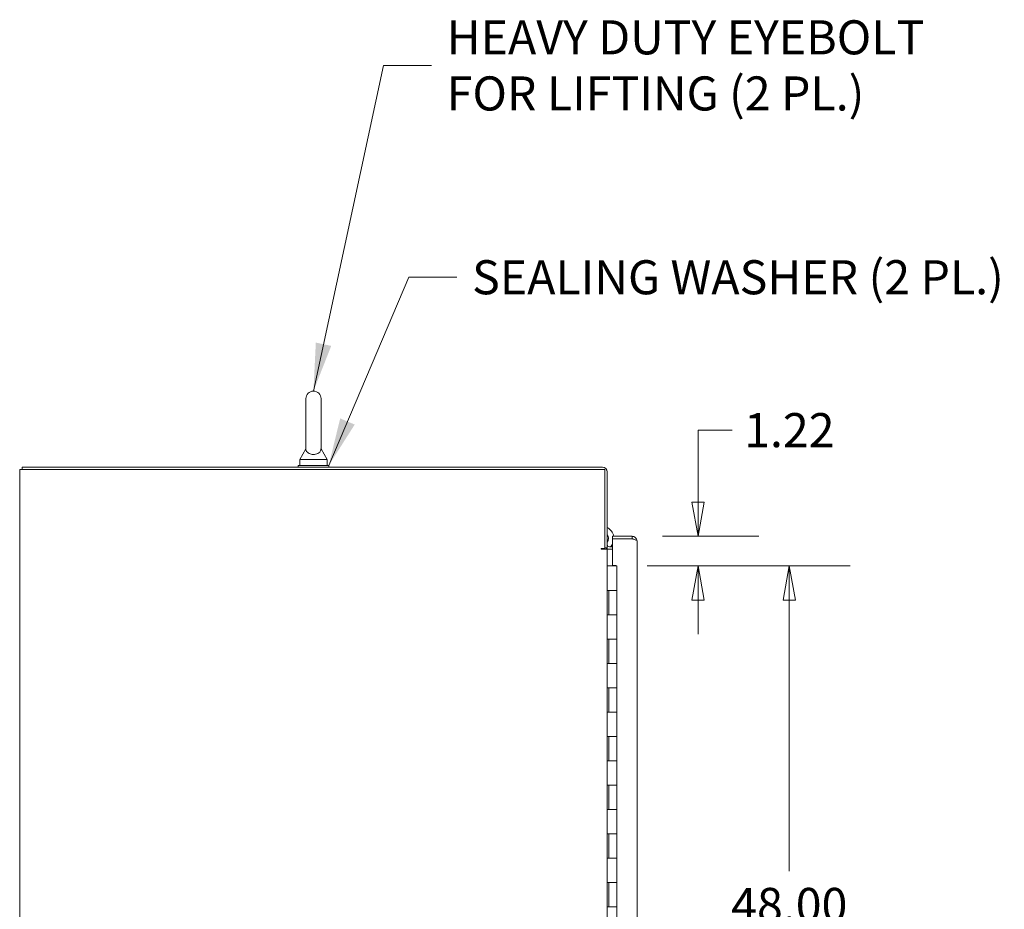
# Model space of a CAD drawing. Units: inches. Extents: x 14 to 329, y 6 to 202.
# Drawn here: x 14 to 54, y 134 to 171 of the extents above; entities that cross this region are included whole.
import ezdxf

# ---------------------------------------------------------------- set-up
doc = ezdxf.new("R2010")
doc.units = ezdxf.units.IN
doc.header["$LTSCALE"] = 20
doc.header["$MEASUREMENT"] = 0
doc.layers.get('0').update_dxf_attribs({"lineweight": 0})
for name, color, linetype, lineweight in [('Dimension (ANSI)', 7, 'Continuous', 5), ('Symbol (ANSI)', 7, 'Continuous', 5), ('Visible (ANSI)', 7, 'Continuous', 5)]:
    doc.layers.add(name, color=color, linetype=linetype, lineweight=lineweight)
doc.styles.add('ROMANS', font='tahoma.ttf')
doc.dimstyles.new('Default (ANSI)', dxfattribs={"dimscale": 20, "dimtxt": 0.07, "dimasz": 0.07, "dimexe": 0.125, "dimexo": 0.0625, "dimgap": 0.031496, "dimtad": 0, "dimtih": 1, "dimtoh": 1, "dimrnd": 1e-08, "dimzin": 0, "dimdsep": 46, "dimtxsty": 'ROMANS', "dimblk": 'Filled-1', "dimcen": 0.09, "dimdle": 0.393701, "dimclrd": 256, "dimclre": 256, "dimclrt": 256, "dimadec": 0, "dimazin": 0, "dimtfac": 0.928571, "dimtofl": 0, "dimtmove": 0, "dimatfit": 3, "dimfxl": 1, "dimtolj": 1, "dimtzin": 0, "dimlwd": -1, "dimlwe": -1, "dimarcsym": 0})
doc.dimstyles.new('Default (ANSI)$7', dxfattribs={"dimscale": 20, "dimtxt": 0.07, "dimasz": 0.098425, "dimexe": 0.125, "dimexo": 0.0625, "dimgap": 0.031496, "dimtad": 0, "dimtih": 1, "dimtoh": 1, "dimrnd": 1e-08, "dimzin": 0, "dimdsep": 46, "dimtxsty": 'ROMANS', "dimblk": 'Filled-1', "dimcen": 0.09, "dimdle": 0.393701, "dimclrd": 256, "dimclre": 256, "dimclrt": 256, "dimadec": 0, "dimazin": 0, "dimtfac": 0.928571, "dimtofl": 0, "dimtmove": 0, "dimatfit": 3, "dimfxl": 1, "dimtolj": 1, "dimtzin": 0, "dimlwd": -1, "dimlwe": -1, "dimarcsym": 0})

# ---------------------------------------------------------------- blocks, each defined once
blk = doc.blocks.new('Filled-1')
at = {"color": 0}
for p, q in [((0, 0), (-1, 0.179)), ((-1, 0.179), (-1, -0.179)), ((-1, 0), (0, 0)), ((-1, -0.179), (0, 0))]:
    blk.add_line(p, q, dxfattribs=at)
at = {"color": 0, "flags": 128}
blk.add_lwpolyline([(-1, -0.179), (0, 0), (-1, 0.179), (-1, -0.179)], dxfattribs=at)
at = {"color": 0}
blk.add_solid([(-1, -0.179), (0, 0), (-1, 0.179), (-1, -0.179)], dxfattribs=at)
blk = doc.blocks.new('*D30')
at = {"layer": 'Defpoints', "color": 0, "transparency": 16777216}
for p in [(38.974, 149.325), (38.344, 148.106), (41.679, 148.106)]:
    blk.add_point(p, dxfattribs=at)
at = {"layer": 'Dimension (ANSI)', "transparency": 16777216}
for p, q in [((41.679, 150.725), (41.679, 153.687)), ((41.679, 153.687), (43.079, 153.687)), ((40.224, 149.325), (44.179, 149.325)), ((39.594, 148.106), (44.179, 148.106)), ((41.679, 146.706), (41.679, 145.306))]:
    blk.add_line(p, q, dxfattribs=at)
at = {"layer": 'Dimension (ANSI)', "transparency": 16777216, "xscale": 1.400000005960464, "yscale": 1.400000005960464, "zscale": 1.400000005960464}
for p, rotation in [((41.679, 149.325), 270), ((41.679, 148.106), 90)]:
    blk.add_blockref('Filled-1', p, dxfattribs=dict(at, rotation=rotation))
at = {"layer": 'Dimension (ANSI)', "transparency": 16777216, "insert": (45.428, 153.687), "char_height": 1.4, "attachment_point": 5, "style": 'ROMANS'}
blk.add_mtext('\\A1;1.22', dxfattribs=at)
blk = doc.blocks.new('*D38')
at = {"layer": 'Defpoints', "color": 0, "transparency": 16777216}
for p in [(38.344, 148.106), (45.424, 148.106), (38.344, 100.106)]:
    blk.add_point(p, dxfattribs=at)
at = {"layer": 'Dimension (ANSI)', "transparency": 16777216}
for p, q in [((39.594, 148.106), (47.924, 148.106)), ((45.424, 146.706), (45.424, 135.567)), ((45.424, 101.506), (45.424, 128.131)), ((39.594, 100.106), (47.924, 100.106))]:
    blk.add_line(p, q, dxfattribs=at)
at = {"layer": 'Dimension (ANSI)', "transparency": 16777216, "xscale": 1.400000005960464, "yscale": 1.400000005960464, "zscale": 1.400000005960464}
for p, rotation in [((45.424, 148.106), 90), ((45.424, 100.106), 270)]:
    blk.add_blockref('Filled-1', p, dxfattribs=dict(at, rotation=rotation))
at = {"layer": 'Dimension (ANSI)', "transparency": 16777216, "insert": (45.424, 131.849), "char_height": 1.4, "attachment_point": 5, "style": 'ROMANS'}
blk.add_mtext('\\A1;\\fTahoma|b0|i0;\\H1.4000;48.00\\P\\fTahoma|b0|i0;\\H1.4000;HINGE\\P\\fTahoma|b0|i0;\\H1.4000;HEIGHT', dxfattribs=at)

msp = doc.modelspace()

# ---------------------------------------------------------------- linework, layer by layer
at = {"layer": 'Visible (ANSI)'}
for p, q in [((25.5764, 154.981), (25.5764, 152.921)), ((26.1964, 152.921), (26.1964, 154.981)), ((25.5764, 152.921), (25.3264, 152.481)), ((26.1964, 152.921), (26.4464, 152.481)), ((25.3264, 152.481), (26.4464, 152.481)), ((25.3264, 152.481), (25.3264, 152.231)), ((26.4464, 152.481), (26.4464, 152.231)), ((14.0217, 152.0645), (13.8239, 152.0645)), ((13.8239, 92.1475), (13.8239, 152.0645)), ((37.7512, 152.1685), (13.9279, 152.1685)), ((13.9279, 152.0645), (13.9279, 152.1685)), ((14.0217, 152.0645), (37.8449, 152.0645)), ((26.5114, 152.231), (25.2614, 152.231)), ((25.2614, 152.231), (25.2614, 152.1685)), ((26.5114, 152.231), (26.5114, 152.1685)), ((37.8449, 152.0645), (37.8449, 148.825)), ((37.9489, 148.8455), (37.9489, 151.9708)), ((38.9739, 149.3248), (38.1716, 149.3248)), ((38.1716, 149.2208), (38.1716, 149.3248)), ((38.9739, 149.2208), (38.1716, 149.2208)), ((38.1716, 148.1217), (38.1716, 149.2201)), ((38.1716, 149.2201), (38.9739, 149.2201)), ((38.9739, 149.2208), (38.9739, 149.3248)), ((37.7041, 148.825), (37.8449, 148.825)), ((37.7041, 148.7935), (37.7041, 148.825)), ((37.7043, 148.7935), (37.7041, 148.7935)), ((37.9489, 148.7935), (37.7043, 148.7935)), ((37.8449, 148.8455), (37.9489, 148.8455)), ((37.9489, 148.7935), (37.9489, 99.4185)), ((38.0427, 148.7935), (37.9489, 148.7935)), ((38.1716, 148.8975), (38.0427, 148.8975)), ((38.1716, 148.7935), (38.0427, 148.7935)), ((39.1716, 149.127), (39.1716, 99.085)), ((38.0204, 148.106), (37.9489, 148.106)), ((38.0204, 148.106), (38.344, 148.106)), ((38.1716, 148.1217), (38.3016, 148.1217)), ((38.3016, 148.1217), (38.3016, 148.106)), ((38.344, 147.106), (38.344, 148.106)), ((37.9518, 146.106), (37.9518, 147.106)), ((37.9518, 147.106), (38.0204, 147.106)), ((38.014, 146.106), (38.014, 147.106)), ((38.344, 147.106), (38.0204, 147.106)), ((38.0204, 147.106), (38.344, 147.106)), ((38.344, 146.106), (38.344, 147.106)), ((38.0204, 146.106), (37.9518, 146.106)), ((38.0204, 146.106), (38.344, 146.106)), ((38.344, 146.106), (38.0204, 146.106)), ((38.344, 145.106), (38.344, 146.106)), ((37.9518, 144.106), (37.9518, 145.106)), ((37.9518, 145.106), (38.0204, 145.106)), ((38.014, 144.106), (38.014, 145.106)), ((38.344, 145.106), (38.0204, 145.106)), ((38.0204, 145.106), (38.344, 145.106)), ((38.344, 144.106), (38.344, 145.106)), ((38.0204, 144.106), (37.9518, 144.106)), ((38.0204, 144.106), (38.344, 144.106)), ((38.344, 144.106), (38.0204, 144.106)), ((38.344, 143.106), (38.344, 144.106)), ((37.9518, 142.106), (37.9518, 143.106)), ((37.9518, 143.106), (38.0204, 143.106)), ((38.014, 142.106), (38.014, 143.106)), ((38.344, 143.106), (38.0204, 143.106)), ((38.0204, 143.106), (38.344, 143.106)), ((38.344, 142.106), (38.344, 143.106)), ((38.0204, 142.106), (37.9518, 142.106)), ((38.0204, 142.106), (38.344, 142.106)), ((38.344, 142.106), (38.0204, 142.106)), ((38.344, 141.106), (38.344, 142.106)), ((37.9518, 140.106), (37.9518, 141.106)), ((37.9518, 141.106), (38.0204, 141.106)), ((38.014, 140.106), (38.014, 141.106)), ((38.344, 141.106), (38.0204, 141.106)), ((38.0204, 141.106), (38.344, 141.106)), ((38.344, 140.106), (38.344, 141.106)), ((38.0204, 140.106), (37.9518, 140.106)), ((38.0204, 140.106), (38.344, 140.106)), ((38.344, 140.106), (38.0204, 140.106)), ((38.344, 139.106), (38.344, 140.106)), ((37.9518, 138.106), (37.9518, 139.106)), ((37.9518, 139.106), (38.0204, 139.106)), ((38.014, 138.106), (38.014, 139.106)), ((38.344, 139.106), (38.0204, 139.106)), ((38.0204, 139.106), (38.344, 139.106)), ((38.344, 138.106), (38.344, 139.106)), ((38.0204, 138.106), (37.9518, 138.106)), ((38.0204, 138.106), (38.344, 138.106)), ((38.344, 138.106), (38.0204, 138.106)), ((38.344, 137.106), (38.344, 138.106)), ((37.9518, 136.106), (37.9518, 137.106)), ((37.9518, 137.106), (38.0204, 137.106)), ((38.014, 136.106), (38.014, 137.106)), ((38.344, 137.106), (38.0204, 137.106)), ((38.0204, 137.106), (38.344, 137.106)), ((38.344, 136.106), (38.344, 137.106)), ((38.0204, 136.106), (37.9518, 136.106)), ((38.0204, 136.106), (38.344, 136.106)), ((38.344, 136.106), (38.0204, 136.106)), ((38.344, 135.106), (38.344, 136.106)), ((37.9518, 134.106), (37.9518, 135.106)), ((37.9518, 135.106), (38.0204, 135.106)), ((38.014, 134.106), (38.014, 135.106)), ((38.344, 135.106), (38.0204, 135.106)), ((38.0204, 135.106), (38.344, 135.106)), ((38.344, 134.106), (38.344, 135.106)), ((38.0204, 134.106), (37.9518, 134.106)), ((38.0204, 134.106), (38.344, 134.106)), ((38.344, 134.106), (38.0204, 134.106)), ((38.344, 133.106), (38.344, 134.106))]:
    msp.add_line(p, q, dxfattribs=at)
for centre, radius, start, end in [((25.8864, 154.981), 0.31, 0, 180), ((37.7512, 151.9708), 0.1978, 0, 90), ((37.7208, 149.2437), 0.5, 9.33146, 62.85826), ((37.7208, 149.2437), 0.2813, 324.19475, 35.80525), ((37.7208, 149.2437), 0.5, 357.2907, 357.37182), ((38.0427, 148.9913), 0.1978, 227.48002, 270), ((37.7208, 149.2437), 0.5, 295.79531, 299.50492), ((38.0427, 148.9913), 0.0937, 180, 270), ((37.7208, 149.2437), 0.5, 316.18323, 334.3718)]:
    msp.add_arc(centre, radius, start, end, dxfattribs=at)
for points, knots in [([(26.1964, 152.921), (26.1964, 152.921), (26.1965, 152.9194), (26.1962, 152.9098), (26.1956, 152.8971), (26.1886, 152.8581), (26.1768, 152.8209), (26.1242, 152.7617), (26.0975, 152.742), (26.0403, 152.7131), (26.0094, 152.7023), (25.9445, 152.689), (25.9122, 152.686), (25.848, 152.687), (25.8174, 152.6907), (25.7582, 152.7042), (25.7308, 152.7141), (25.6782, 152.7404), (25.655, 152.7574), (25.6132, 152.7993), (25.5979, 152.825), (25.5777, 152.8799), (25.5767, 152.9069), (25.5764, 152.9195), (25.5764, 152.921), (25.5764, 152.921)], [0.9142381, 0.9142381, 0.9142381, 0.9142381, 0.9520549, 0.9520549, 1.0311037, 1.0311037, 1.1787345, 1.1787345, 1.276263, 1.276263, 1.362415, 1.362415, 1.4398265, 1.4398265, 1.5142017, 1.5142017, 1.5926848, 1.5926848, 1.6852455, 1.6852455, 1.8026878, 1.8026878, 1.9462224, 1.9462224, 1.9858069, 1.9858069, 1.9858069, 1.9858069]), ([(39.1716, 149.127), (39.1716, 149.1865), (39.1431, 149.2453), (39.0965, 149.2822), (39.0619, 149.3095), (39.018, 149.3248), (38.9739, 149.3248)], [0, 0, 0, 0, 0.9022489, 0.9022489, 0.9022489, 1.5707963, 1.5707963, 1.5707963, 1.5707963]), ([(39.0278, 149.2037), (39.0245, 149.206), (39.0211, 149.2082), (39.0175, 149.21), (39.0041, 149.2171), (38.989, 149.2208), (38.9739, 149.2208)], [0.95776798, 0.95776798, 0.95776798, 0.95776798, 1.08733321, 1.08733321, 1.08733321, 1.57079633, 1.57079633, 1.57079633, 1.57079633]), ([(38.9739, 149.2201), (39.0334, 149.2023), (39.0922, 149.1844), (39.1291, 149.1666), (39.1564, 149.1534), (39.1716, 149.1402), (39.1716, 149.127)], [0, 0, 0, 0, 0.9022489, 0.9022489, 0.9022489, 1.5707963, 1.5707963, 1.5707963, 1.5707963])]:
    msp.add_open_spline(points, degree=3, knots=knots, dxfattribs=at)

# ---------------------------------------------------------------- texts
at = {"layer": 'Symbol (ANSI)', "insert": (31.36, 168.6702), "char_height": 1.4, "width": 19.648785, "attachment_point": 4, "line_spacing_factor": 0.987884, "style": 'ROMANS'}
msp.add_mtext('\\fTahoma|b0|i0;HEAVY DUTY EYEBOLT\\P\\fTahoma|b0|i0;FOR LIFTING (2 PL.)', dxfattribs=at)
at = {"layer": 'Symbol (ANSI)', "insert": (32.4001, 159.9675), "char_height": 1.4, "width": 22.023338, "attachment_point": 4, "style": 'ROMANS'}
msp.add_mtext('\\fTahoma|b0|i0;SEALING WASHER (2 PL.)', dxfattribs=at)

# ---------------------------------------------------------------- dimensions: what is measured, and where the dimension line sits
at = {"layer": 'Dimension (ANSI)'}
dim = msp.add_linear_dim(base=(41.6786, 148.106), p1=(38.9739, 149.3248), p2=(38.344, 148.106), angle=90, dimstyle='Default (ANSI)', override={"dimgap": 0.031496, "dimdec": 2, "dimtol": 0, "dimlim": 0, "dimtp": 0, "dimtm": 0, "dimtdec": 2, "dimatfit": 1}, dxfattribs=at)
dim.commit()
dim.dimension.update_dxf_attribs({"geometry": '*D30', "text_midpoint": (45.4282, 153.6867), "dimtype": 160})
dim = msp.add_linear_dim(base=(45.424, 148.106), p1=(38.344, 100.106), p2=(38.344, 148.106), angle=270, text='\\fTahoma|b0|i0;\\H1.4000;<>\\P\\fTahoma|b0|i0;\\H1.4000;HINGE\\P\\fTahoma|b0|i0;\\H1.4000;HEIGHT', dimstyle='Default (ANSI)', override={"dimgap": 0.031496, "dimdec": 2, "dimtol": 0, "dimlim": 0, "dimtp": 0, "dimtm": 0, "dimtdec": 2, "dimatfit": 1}, dxfattribs=at)
dim.commit()
dim.dimension.update_dxf_attribs({"geometry": '*D38', "text_midpoint": (45.424, 131.849), "dimtype": 160})

# ---------------------------------------------------------------- leaders
at = {"layer": 'Symbol (ANSI)', "annotation_type": 0, "has_hookline": 1, "hookline_direction": 0}
for points, text_width in [([(25.8864, 155.291), (28.7615, 168.6702), (30.73, 168.6702)], 19.5088), ([(26.5114, 152.231), (29.8017, 159.9675), (31.7702, 159.9675)], 21.8537)]:
    msp.add_leader(points, dimstyle='Default (ANSI)$7', override={"dimtad": 0}, dxfattribs=dict(at, text_width=text_width))

doc.saveas('drawing.dxf')
